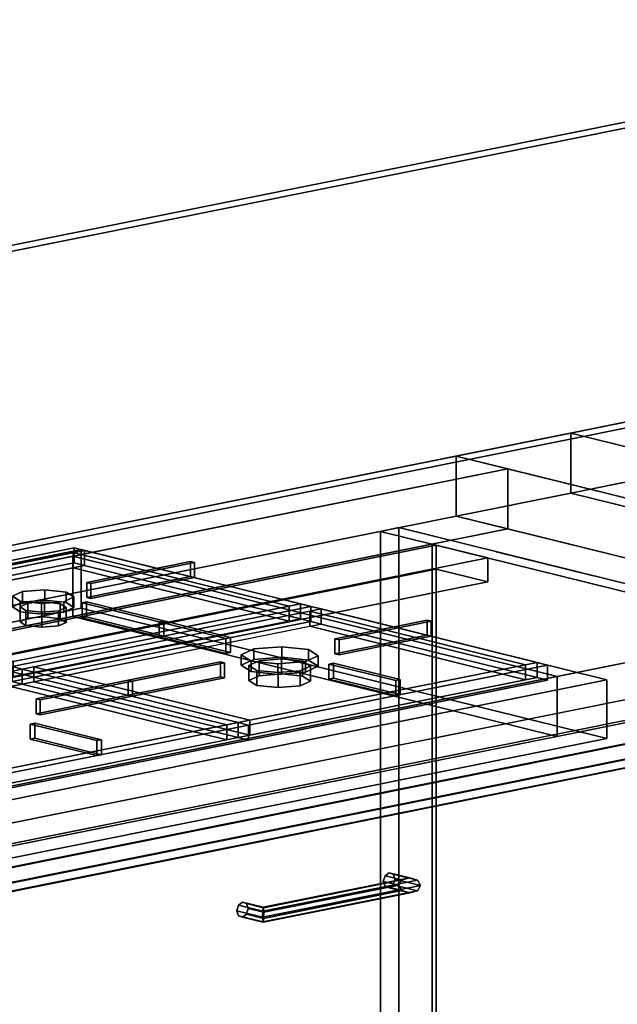
# Model space of a CAD drawing. Extents: x -2276 to 2729, y -1112 to 2605.
# Drawn here: x -729 to -341, y 441 to 1081 of the extents above; entities that cross this region are included whole.
import ezdxf

# ---------------------------------------------------------------- set-up
doc = ezdxf.new("R2010")
doc.units = 0
doc.layers.add('layer0', color=7, linetype='CONTINUOUS')

# ---------------------------------------------------------------- blocks, each defined once
blk = doc.blocks.new('PF_OBJECT5')
at = {"layer": 'layer0'}
for p, q in [((-1329.47, 565.78), (-461.48, 740.26)), ((-461.48, 740.26), (-1329.47, 565.78)), ((-458.8, 739.59), (-1326.79, 565.11)), ((-1326.79, 565.11), (-458.8, 739.59)), ((-461.48, 740.26), (-461.48, 38.43)), ((-461.48, 38.43), (-461.48, 740.26)), ((-461.48, 740.26), (-458.8, 739.59)), ((-458.8, 739.59), (-461.48, 740.26)), ((-458.8, 37.77), (-458.8, 739.59)), ((-458.8, 739.59), (-458.8, 37.77))]:
    blk.add_line(p, q, dxfattribs=at)
blk = doc.blocks.new('PF_OBJECT6')
at = {"layer": 'layer0'}
for p, q in [((-1326.79, 565.11), (-458.8, 739.59)), ((-458.8, 739.59), (-1326.79, 565.11)), ((-458.8, 739.59), (-458.8, 724)), ((-458.8, 739.59), (-425.34, 731.3)), ((-458.8, 724), (-458.8, 739.59)), ((-425.34, 731.3), (-458.8, 739.59)), ((-425.34, 731.3), (-1293.34, 556.82)), ((-1293.34, 556.82), (-425.34, 731.3)), ((-425.34, 715.7), (-425.34, 731.3)), ((-425.34, 731.3), (-425.34, 715.7)), ((-458.8, 724), (-1326.79, 549.52)), ((-1326.79, 549.52), (-458.8, 724)), ((-425.34, 715.7), (-458.8, 724)), ((-458.8, 724), (-425.34, 715.7)), ((-1293.34, 541.22), (-425.34, 715.7)), ((-425.34, 715.7), (-1293.34, 541.22))]:
    blk.add_line(p, q, dxfattribs=at)
blk = doc.blocks.new('PF_OBJECT7')
at = {"layer": 'layer0'}
for p, q in [((-483.04, 750.94), (-494.93, 748.55)), ((-494.93, 748.55), (-483.04, 750.94)), ((-494.93, 748.55), (-116.21, 654.65)), ((-116.21, 654.65), (-494.93, 748.55)), ((-494.93, 748.55), (-494.93, 46.72)), ((-494.93, 46.72), (-494.93, 748.55)), ((-104.32, 657.04), (-483.04, 750.94)), ((-483.04, 49.11), (-483.04, 750.94)), ((-483.04, 750.94), (-104.32, 657.04)), ((-483.04, 750.94), (-483.04, 49.11)), ((-150.33, 663.11), (-1018.33, 488.63)), ((-1018.33, 488.63), (-150.33, 663.11)), ((-984.87, 480.34), (-116.88, 654.82)), ((-116.88, 654.82), (-984.87, 480.34)), ((-1018.33, 473.03), (-150.33, 647.51)), ((-150.33, 647.51), (-1018.33, 473.03)), ((-116.88, 639.22), (-984.87, 464.74)), ((-984.87, 464.74), (-116.88, 639.22))]:
    blk.add_line(p, q, dxfattribs=at)
blk = doc.blocks.new('PF_OBJECT12')
at = {"layer": 'layer0'}
for p, q in [((-587.23, 505.82), (-588.32, 502.15)), ((-588.32, 502.15), (-587.23, 505.82)), ((-587.23, 505.82), (-584.6, 507.77)), ((-584.6, 507.77), (-587.23, 505.82)), ((-571.48, 501.91), (-587.23, 505.82)), ((-587.23, 505.82), (-571.48, 501.91)), ((-584.6, 507.77), (-581.98, 506.87)), ((-571.22, 504.45), (-584.6, 507.77)), ((-581.98, 506.87), (-584.6, 507.77)), ((-584.6, 507.77), (-571.22, 504.45)), ((-581.98, 506.87), (-580.89, 503.64)), ((-580.89, 503.64), (-581.98, 506.87)), ((-581.98, 506.87), (-570.96, 504.14)), ((-570.96, 504.14), (-581.98, 506.87)), ((-588.32, 502.15), (-587.23, 498.92)), ((-571.59, 498), (-588.32, 502.15)), ((-588.32, 502.15), (-571.59, 498)), ((-587.23, 498.92), (-588.32, 502.15)), ((-587.23, 498.92), (-584.6, 498.02)), ((-571.48, 495.02), (-587.23, 498.92)), ((-587.23, 498.92), (-571.48, 495.02)), ((-584.6, 498.02), (-587.23, 498.92)), ((-584.6, 498.02), (-581.98, 499.98)), ((-581.98, 499.98), (-584.6, 498.02)), ((-580.89, 503.64), (-581.98, 499.98)), ((-581.98, 499.98), (-580.89, 503.64)), ((-581.98, 499.98), (-570.96, 497.25)), ((-570.96, 497.25), (-581.98, 499.98)), ((-580.89, 503.64), (-570.85, 501.16)), ((-570.85, 501.16), (-580.89, 503.64)), ((-571.59, 498), (-571.48, 501.91)), ((-571.48, 501.91), (-571.59, 498)), ((-571.22, 504.45), (-571.48, 501.91)), ((-571.48, 501.91), (-571.22, 504.45)), ((-570.96, 504.14), (-571.22, 504.45)), ((-571.22, 504.45), (-570.96, 504.14)), ((-570.85, 501.16), (-570.96, 504.14)), ((-570.96, 504.14), (-570.85, 501.16)), ((-570.96, 497.25), (-570.85, 501.16)), ((-570.85, 501.16), (-570.96, 497.25)), ((-571.22, 494.71), (-584.6, 498.02)), ((-584.6, 498.02), (-571.22, 494.71)), ((-571.48, 495.02), (-571.59, 498)), ((-571.59, 498), (-571.59, 498)), ((-571.59, 498), (-571.48, 495.02)), ((-571.22, 494.71), (-571.48, 495.02)), ((-571.48, 495.02), (-571.22, 494.71)), ((-570.96, 497.25), (-571.22, 494.71)), ((-571.22, 494.71), (-570.96, 497.25))]:
    blk.add_line(p, q, dxfattribs=at)
blk = doc.blocks.new('PF_OBJECT13')
at = {"layer": 'layer0'}
for p, q in [((-492.11, 524.94), (-493.2, 521.27)), ((-493.2, 521.27), (-492.11, 524.94)), ((-492.11, 524.94), (-489.48, 526.89)), ((-489.48, 526.89), (-492.11, 524.94)), ((-481.09, 522.2), (-492.11, 524.94)), ((-492.11, 524.94), (-481.09, 522.2)), ((-489.48, 526.89), (-486.85, 525.99)), ((-476.1, 523.57), (-489.48, 526.89)), ((-486.85, 525.99), (-489.48, 526.89)), ((-489.48, 526.89), (-476.1, 523.57)), ((-486.85, 525.99), (-485.77, 522.77)), ((-485.77, 522.77), (-486.85, 525.99)), ((-486.85, 525.99), (-471.11, 522.09)), ((-471.11, 522.09), (-486.85, 525.99)), ((-493.2, 521.27), (-492.11, 518.04)), ((-483.16, 518.78), (-493.2, 521.27)), ((-493.2, 521.27), (-483.16, 518.78)), ((-492.11, 518.04), (-493.2, 521.27)), ((-492.11, 518.04), (-489.48, 517.14)), ((-481.09, 515.31), (-492.11, 518.04)), ((-492.11, 518.04), (-481.09, 515.31)), ((-489.48, 517.14), (-492.11, 518.04)), ((-489.48, 517.14), (-486.85, 519.1)), ((-486.85, 519.1), (-489.48, 517.14)), ((-485.77, 522.77), (-486.85, 519.1)), ((-486.85, 519.1), (-485.77, 522.77)), ((-486.85, 519.1), (-471.11, 515.2)), ((-471.11, 515.2), (-486.85, 519.1)), ((-485.77, 522.77), (-469.04, 518.62)), ((-469.04, 518.62), (-485.77, 522.77)), ((-483.16, 518.78), (-481.09, 522.2)), ((-481.09, 522.2), (-483.16, 518.78)), ((-481.09, 515.31), (-483.16, 518.78)), ((-483.16, 518.78), (-481.09, 515.31)), ((-476.1, 523.57), (-481.09, 522.2)), ((-481.09, 522.2), (-476.1, 523.57)), ((-471.11, 522.09), (-476.1, 523.57)), ((-476.1, 523.57), (-471.11, 522.09)), ((-469.04, 518.62), (-471.11, 522.09)), ((-471.11, 522.09), (-469.04, 518.62)), ((-471.11, 515.2), (-469.04, 518.62)), ((-469.04, 518.62), (-471.11, 515.2)), ((-469.04, 518.62), (-469.04, 518.62)), ((-476.1, 513.83), (-489.48, 517.14)), ((-489.48, 517.14), (-476.1, 513.83)), ((-476.1, 513.83), (-481.09, 515.31)), ((-481.09, 515.31), (-476.1, 513.83)), ((-471.11, 515.2), (-476.1, 513.83)), ((-476.1, 513.83), (-471.11, 515.2))]:
    blk.add_line(p, q, dxfattribs=at)
blk = doc.blocks.new('PF_OBJECT14')
at = {"layer": 'layer0'}
for p, q in [((-469.04, 518.62), (-571.59, 498)), ((-571.59, 498), (-469.04, 518.62)), ((-471.11, 522.09), (-571.48, 501.91)), ((-571.48, 501.91), (-471.11, 522.09)), ((-476.1, 523.57), (-571.22, 504.45)), ((-571.22, 504.45), (-476.1, 523.57)), ((-570.96, 504.14), (-481.09, 522.2)), ((-481.09, 522.2), (-570.96, 504.14)), ((-570.85, 501.16), (-483.16, 518.78)), ((-483.16, 518.78), (-570.85, 501.16)), ((-483.16, 518.78), (-481.09, 522.2)), ((-481.09, 522.2), (-483.16, 518.78)), ((-481.09, 515.31), (-483.16, 518.78)), ((-483.16, 518.78), (-481.09, 515.31)), ((-481.09, 522.2), (-476.1, 523.57)), ((-476.1, 523.57), (-481.09, 522.2)), ((-476.1, 523.57), (-471.11, 522.09)), ((-471.11, 522.09), (-476.1, 523.57)), ((-469.04, 518.62), (-471.11, 522.09)), ((-471.11, 522.09), (-469.04, 518.62)), ((-471.11, 515.2), (-469.04, 518.62)), ((-469.04, 518.62), (-471.11, 515.2)), ((-469.04, 518.62), (-469.04, 518.62)), ((-469.04, 518.62), (-469.04, 518.62)), ((-471.11, 515.2), (-571.48, 495.02)), ((-571.48, 495.02), (-471.11, 515.2)), ((-476.1, 513.83), (-571.22, 494.71)), ((-571.22, 494.71), (-476.1, 513.83)), ((-570.96, 497.25), (-481.09, 515.31)), ((-481.09, 515.31), (-570.96, 497.25)), ((-481.09, 515.31), (-476.1, 513.83)), ((-476.1, 513.83), (-481.09, 515.31)), ((-476.1, 513.83), (-471.11, 515.2)), ((-471.11, 515.2), (-476.1, 513.83)), ((-571.48, 501.91), (-571.59, 498)), ((-571.59, 498), (-571.48, 501.91)), ((-571.48, 501.91), (-571.22, 504.45)), ((-571.22, 504.45), (-571.48, 501.91)), ((-571.22, 504.45), (-570.96, 504.14)), ((-570.96, 504.14), (-571.22, 504.45)), ((-570.96, 504.14), (-570.85, 501.16)), ((-570.85, 501.16), (-570.96, 504.14)), ((-570.85, 501.16), (-570.96, 497.25)), ((-570.96, 497.25), (-570.85, 501.16)), ((-571.59, 498), (-571.59, 498)), ((-571.59, 498), (-571.48, 495.02)), ((-571.48, 495.02), (-571.59, 498)), ((-571.59, 498), (-571.59, 498)), ((-571.48, 495.02), (-571.22, 494.71)), ((-571.22, 494.71), (-571.48, 495.02)), ((-571.22, 494.71), (-570.96, 497.25)), ((-570.96, 497.25), (-571.22, 494.71))]:
    blk.add_line(p, q, dxfattribs=at)
blk = doc.blocks.new('PF_OBJECT15')
at = {"layer": 'layer0'}
for p, q in [((-991.85, 468.96), (-104.54, 647.32)), ((-104.54, 647.32), (-991.85, 468.96)), ((-91.16, 644), (-978.47, 465.64)), ((-978.47, 465.64), (-91.16, 644))]:
    blk.add_line(p, q, dxfattribs=at)
blk = doc.blocks.new('PF_SKETCH22')
at = {"layer": 'layer0'}
blk.add_line((-419.92, 735.29), (-356.8, 719.64), dxfattribs=at)
blk = doc.blocks.new('PF_OBJECT103')
at = {"layer": 'layer0'}
for p, q in [((-1394.14, 606.79), (-445.89, 797.4)), ((-445.89, 797.4), (-1394.14, 606.79)), ((-445.89, 797.4), (-445.89, 758.41)), ((-445.89, 758.41), (-445.89, 797.4)), ((-445.89, 797.4), (-412.43, 789.11)), ((-412.43, 789.11), (-445.89, 797.4)), ((-1360.68, 598.49), (-412.43, 789.11)), ((-412.43, 789.11), (-694.83, 732.34)), ((-412.43, 789.11), (-412.43, 750.12)), ((-412.43, 750.12), (-412.43, 789.11)), ((-412.43, 789.11), (-97.94, 711.13)), ((-97.94, 711.13), (-412.43, 789.11)), ((-445.89, 758.41), (-1394.14, 567.8)), ((-1394.14, 567.8), (-445.89, 758.41)), ((-412.43, 750.12), (-445.89, 758.41)), ((-445.89, 758.41), (-412.43, 750.12)), ((-412.43, 750.12), (-1360.68, 559.5)), ((-694.83, 693.35), (-412.43, 750.12)), ((-97.94, 672.14), (-412.43, 750.12)), ((-412.43, 750.12), (-97.94, 672.14)), ((-694.83, 732.34), (-1096.12, 651.67)), ((-694.83, 693.35), (-694.83, 732.34)), ((-380.33, 654.37), (-694.83, 732.34)), ((-694.83, 732.34), (-694.83, 693.35)), ((-694.83, 732.34), (-380.33, 654.37)), ((-97.94, 711.13), (-1046.19, 520.52)), ((-380.33, 654.37), (-97.94, 711.13)), ((-44.41, 697.86), (-992.66, 507.24)), ((-992.66, 507.24), (-44.41, 697.86)), ((-1096.12, 612.68), (-694.83, 693.35)), ((-380.33, 615.37), (-694.83, 693.35)), ((-694.83, 693.35), (-380.33, 615.37)), ((-1046.19, 481.53), (-97.94, 672.14)), ((-97.94, 672.14), (-380.33, 615.37)), ((-992.66, 468.25), (-44.41, 658.87)), ((-44.41, 658.87), (-992.66, 468.25)), ((-781.63, 573.7), (-380.33, 654.37)), ((-380.33, 654.37), (-380.33, 615.37)), ((-380.33, 615.37), (-380.33, 654.37)), ((-380.33, 615.37), (-781.63, 534.71))]:
    blk.add_line(p, q, dxfattribs=at)
blk = doc.blocks.new('PF_OBJECT104')
at = {"layer": 'layer0'}
for p, q in [((-371.57, 812.34), (-109.24, 865.07)), ((-109.24, 865.07), (-371.57, 812.34)), ((-109.24, 826.08), (-371.57, 773.35)), ((-371.57, 773.35), (-109.24, 826.08)), ((-445.89, 797.4), (-371.57, 812.34)), ((-371.57, 812.34), (-445.89, 797.4)), ((-371.57, 812.34), (-371.57, 773.35)), ((-371.57, 773.35), (-371.57, 812.34)), ((866.32, 505.41), (-371.57, 812.34)), ((-371.57, 812.34), (129.61, 688.08)), ((792, 490.47), (-445.89, 797.4)), ((-445.89, 797.4), (-445.89, 758.41)), ((-445.89, 758.41), (-445.89, 797.4)), ((-445.89, 797.4), (792, 490.47)), ((-371.57, 773.35), (-445.89, 758.41)), ((-445.89, 758.41), (-371.57, 773.35)), ((-371.57, 773.35), (866.32, 466.42)), ((129.61, 649.09), (-371.57, 773.35)), ((-445.89, 758.41), (792, 451.48)), ((792, 451.48), (-445.89, 758.41))]:
    blk.add_line(p, q, dxfattribs=at)
blk = doc.blocks.new('PF_OBJECT108')
at = {"layer": 'layer0'}
for p, q in [((-1394.14, 801.74), (-5.95, 1080.79)), ((-5.95, 1080.79), (-1394.14, 801.74)), ((2.75, 1078.63), (-1385.44, 799.58)), ((-1385.44, 799.58), (2.75, 1078.63)), ((-5.95, 885.84), (-1394.14, 606.79)), ((-1394.14, 606.79), (-5.95, 885.84)), ((-1385.44, 604.63), (2.75, 883.68)), ((2.75, 883.68), (-1385.44, 604.63))]:
    blk.add_line(p, q, dxfattribs=at)
blk = doc.blocks.new('PF_OBJECT112')
at = {"layer": 'layer0'}
for p, q in [((-1120.35, 650.03), (-689.33, 736.68)), ((-689.33, 736.68), (-1120.35, 650.03)), ((-689.33, 736.68), (-689.33, 698.66)), ((-689.33, 698.66), (-689.33, 736.68)), ((-689.33, 736.68), (-348.07, 652.06)), ((-348.07, 652.06), (-689.33, 736.68)), ((-689.33, 698.66), (-1120.35, 612.02)), ((-1120.35, 612.02), (-689.33, 698.66)), ((-348.07, 614.05), (-689.33, 698.66)), ((-689.33, 698.66), (-348.07, 614.05)), ((-348.07, 652.06), (-779.1, 565.42)), ((-779.1, 565.42), (-348.07, 652.06)), ((-348.07, 614.05), (-348.07, 652.06)), ((-348.07, 652.06), (-348.07, 614.05)), ((-779.1, 527.41), (-348.07, 614.05)), ((-348.07, 614.05), (-779.1, 527.41))]:
    blk.add_line(p, q, dxfattribs=at)
blk = doc.blocks.new('PF_OBJECT120')
at = {"layer": 'layer0'}
for p, q in [((-727.4, 709.47), (-712.97, 710.61)), ((-712.97, 710.61), (-727.4, 709.47)), ((-712.97, 710.61), (-712.97, 703.79)), ((-712.97, 703.79), (-712.97, 710.61)), ((-712.97, 710.61), (-699.15, 709.14)), ((-699.15, 709.14), (-712.97, 710.61)), ((-733.99, 706.39), (-727.4, 709.47)), ((-727.4, 709.47), (-733.99, 706.39)), ((-728.88, 703.17), (-733.99, 706.39)), ((-733.99, 706.39), (-733.99, 699.56)), ((-733.99, 699.56), (-733.99, 706.39)), ((-733.99, 706.39), (-728.88, 703.17)), ((-727.4, 702.65), (-727.4, 709.47)), ((-727.4, 709.47), (-727.4, 702.65)), ((-712.97, 703.79), (-727.4, 702.65)), ((-727.4, 702.65), (-712.97, 703.79)), ((-699.15, 702.32), (-712.97, 703.79)), ((-712.97, 703.79), (-699.15, 702.32)), ((-694.04, 705.92), (-700.63, 702.83)), ((-700.63, 702.83), (-694.04, 705.92)), ((-699.15, 709.14), (-699.15, 702.32)), ((-699.15, 702.32), (-699.15, 709.14)), ((-699.15, 709.14), (-694.04, 705.92)), ((-694.04, 705.92), (-699.15, 709.14)), ((-694.04, 705.92), (-694.04, 699.1)), ((-694.04, 699.1), (-694.04, 705.92)), ((-727.4, 702.65), (-733.99, 699.56)), ((-733.99, 699.56), (-727.4, 702.65)), ((-733.99, 699.56), (-728.88, 696.34)), ((-728.88, 696.34), (-733.99, 699.56)), ((-715.06, 701.69), (-728.88, 703.17)), ((-728.88, 703.17), (-728.88, 696.34)), ((-728.88, 696.34), (-728.88, 703.17)), ((-728.88, 703.17), (-715.06, 701.69)), ((-700.63, 702.83), (-715.06, 701.69)), ((-715.06, 701.69), (-700.63, 702.83)), ((-715.06, 701.69), (-715.06, 694.87)), ((-715.06, 694.87), (-715.06, 701.69)), ((-700.63, 702.83), (-700.63, 696.01)), ((-700.63, 696.01), (-700.63, 702.83)), ((-700.63, 696.01), (-694.04, 699.1)), ((-694.04, 699.1), (-700.63, 696.01)), ((-694.04, 699.1), (-699.15, 702.32)), ((-699.15, 702.32), (-694.04, 699.1)), ((-728.88, 696.34), (-715.06, 694.87)), ((-715.06, 694.87), (-728.88, 696.34)), ((-715.06, 694.87), (-700.63, 696.01)), ((-700.63, 696.01), (-715.06, 694.87))]:
    blk.add_line(p, q, dxfattribs=at)
blk = doc.blocks.new('PF_OBJECT121')
at = {"layer": 'layer0'}
for p, q in [((-729, 699.5), (-724.05, 701.82)), ((-724.05, 701.82), (-729, 699.5)), ((-725.16, 697.09), (-729, 699.5)), ((-729, 699.5), (-729, 689.76)), ((-729, 689.76), (-729, 699.5)), ((-729, 699.5), (-725.16, 697.09)), ((-714.8, 695.99), (-725.16, 697.09)), ((-725.16, 697.09), (-725.16, 687.34)), ((-725.16, 687.34), (-725.16, 697.09)), ((-725.16, 697.09), (-714.8, 695.99)), ((-724.05, 701.82), (-713.23, 702.67)), ((-713.23, 702.67), (-724.05, 701.82)), ((-724.05, 692.07), (-724.05, 701.82)), ((-724.05, 701.82), (-724.05, 692.07)), ((-713.23, 702.67), (-713.23, 692.93)), ((-713.23, 692.93), (-713.23, 702.67)), ((-713.23, 702.67), (-702.87, 701.57)), ((-702.87, 701.57), (-713.23, 702.67)), ((-699.04, 699.15), (-703.98, 696.84)), ((-703.98, 696.84), (-699.04, 699.15)), ((-702.87, 701.57), (-702.87, 691.82)), ((-702.87, 691.82), (-702.87, 701.57)), ((-702.87, 701.57), (-699.04, 699.15)), ((-699.04, 699.15), (-702.87, 701.57)), ((-699.04, 699.15), (-699.04, 689.41)), ((-699.04, 689.41), (-699.04, 699.15)), ((-724.05, 692.07), (-729, 689.76)), ((-729, 689.76), (-724.05, 692.07)), ((-713.23, 692.93), (-724.05, 692.07)), ((-724.05, 692.07), (-713.23, 692.93)), ((-703.98, 696.84), (-714.8, 695.99)), ((-714.8, 695.99), (-703.98, 696.84)), ((-714.8, 695.99), (-714.8, 686.24)), ((-714.8, 686.24), (-714.8, 695.99)), ((-702.87, 691.82), (-713.23, 692.93)), ((-713.23, 692.93), (-702.87, 691.82)), ((-703.98, 696.84), (-703.98, 687.09)), ((-703.98, 687.09), (-703.98, 696.84)), ((-699.04, 689.41), (-702.87, 691.82)), ((-702.87, 691.82), (-699.04, 689.41)), ((-729, 689.76), (-725.16, 687.34)), ((-725.16, 687.34), (-729, 689.76)), ((-725.16, 687.34), (-714.8, 686.24)), ((-714.8, 686.24), (-725.16, 687.34)), ((-714.8, 686.24), (-703.98, 687.09)), ((-703.98, 687.09), (-714.8, 686.24)), ((-703.98, 687.09), (-699.04, 689.41)), ((-699.04, 689.41), (-703.98, 687.09))]:
    blk.add_line(p, q, dxfattribs=at)
blk = doc.blocks.new('PF_OBJECT122')
at = {"layer": 'layer0'}
for p, q in [((-887.78, 698.87), (-693.82, 737.86)), ((-693.82, 737.86), (-887.78, 698.87)), ((-881.09, 697.21), (-687.13, 736.2)), ((-687.13, 736.2), (-694.56, 734.71)), ((-693.82, 737.86), (-693.82, 728.11)), ((-687.13, 736.2), (-693.82, 737.86)), ((-693.82, 728.11), (-693.82, 737.86)), ((-693.82, 737.86), (-687.13, 736.2)), ((-546.94, 701.45), (-687.13, 736.2)), ((-687.13, 736.2), (-687.13, 726.46)), ((-687.13, 726.46), (-687.13, 736.2)), ((-687.13, 736.2), (-546.94, 701.45)), ((-694.56, 734.71), (-873.66, 698.71)), ((-694.56, 724.96), (-694.56, 734.71)), ((-554.38, 699.95), (-694.56, 734.71)), ((-694.56, 734.71), (-694.56, 724.96)), ((-694.56, 734.71), (-554.38, 699.95)), ((-693.82, 728.11), (-887.78, 689.13)), ((-887.78, 689.13), (-693.82, 728.11)), ((-687.13, 726.46), (-881.09, 687.47)), ((-873.66, 688.96), (-694.56, 724.96)), ((-694.56, 724.96), (-687.13, 726.46)), ((-554.38, 690.2), (-694.56, 724.96)), ((-694.56, 724.96), (-554.38, 690.2)), ((-693.82, 728.11), (-687.13, 726.46)), ((-687.13, 726.46), (-693.82, 728.11)), ((-687.13, 726.46), (-546.94, 691.7)), ((-546.94, 691.7), (-687.13, 726.46)), ((-887.78, 689.13), (-887.78, 698.87)), ((-881.09, 697.21), (-887.78, 698.87)), ((-887.78, 698.87), (-887.78, 689.13)), ((-887.78, 698.87), (-881.09, 697.21)), ((-873.66, 698.71), (-881.09, 697.21)), ((-881.09, 687.47), (-881.09, 697.21)), ((-881.09, 697.21), (-881.09, 687.47)), ((-740.91, 662.46), (-881.09, 697.21)), ((-881.09, 697.21), (-740.91, 662.46)), ((-873.66, 698.71), (-873.66, 688.96)), ((-873.66, 688.96), (-873.66, 698.71)), ((-873.66, 698.71), (-733.47, 663.95)), ((-733.47, 663.95), (-873.66, 698.71)), ((-546.94, 701.45), (-740.91, 662.46)), ((-734.21, 660.8), (-540.25, 699.79)), ((-540.25, 699.79), (-734.21, 660.8)), ((-733.47, 663.95), (-554.38, 699.95)), ((-554.38, 699.95), (-546.94, 701.45)), ((-554.38, 690.2), (-554.38, 699.95)), ((-554.38, 699.95), (-554.38, 690.2)), ((-540.25, 699.79), (-546.94, 701.45)), ((-546.94, 691.7), (-546.94, 701.45)), ((-546.94, 701.45), (-540.25, 699.79)), ((-546.94, 701.45), (-546.94, 691.7)), ((-540.25, 699.79), (-540.25, 690.04)), ((-540.25, 690.04), (-540.25, 699.79)), ((-740.91, 652.71), (-546.94, 691.7)), ((-546.94, 691.7), (-554.38, 690.2)), ((-546.94, 691.7), (-540.25, 690.04)), ((-540.25, 690.04), (-546.94, 691.7)), ((-887.78, 689.13), (-881.09, 687.47)), ((-881.09, 687.47), (-887.78, 689.13)), ((-881.09, 687.47), (-873.66, 688.96)), ((-881.09, 687.47), (-740.91, 652.71)), ((-740.91, 652.71), (-881.09, 687.47)), ((-873.66, 688.96), (-733.47, 654.2)), ((-733.47, 654.2), (-873.66, 688.96)), ((-540.25, 690.04), (-734.21, 651.05)), ((-734.21, 651.05), (-540.25, 690.04)), ((-554.38, 690.2), (-733.47, 654.2)), ((-740.91, 662.46), (-733.47, 663.95)), ((-740.91, 662.46), (-740.91, 652.71)), ((-734.21, 660.8), (-740.91, 662.46)), ((-740.91, 652.71), (-740.91, 662.46)), ((-740.91, 662.46), (-734.21, 660.8)), ((-734.21, 651.05), (-734.21, 660.8)), ((-734.21, 660.8), (-734.21, 651.05)), ((-733.47, 663.95), (-733.47, 654.2)), ((-733.47, 654.2), (-733.47, 663.95)), ((-733.47, 654.2), (-740.91, 652.71)), ((-740.91, 652.71), (-734.21, 651.05)), ((-734.21, 651.05), (-740.91, 652.71))]:
    blk.add_line(p, q, dxfattribs=at)
blk = doc.blocks.new('PF_OBJECT124')
at = {"layer": 'layer0'}
for p, q in [((-688.74, 702.14), (-685.76, 702.74)), ((-685.76, 702.74), (-688.74, 702.14)), ((-688.74, 692.39), (-688.74, 702.14)), ((-638.72, 689.74), (-688.74, 702.14)), ((-688.74, 702.14), (-688.74, 692.39)), ((-688.74, 702.14), (-638.72, 689.74)), ((-685.76, 702.74), (-685.76, 692.99)), ((-685.76, 692.99), (-685.76, 702.74)), ((-685.76, 702.74), (-635.75, 690.34)), ((-635.75, 690.34), (-685.76, 702.74)), ((-685.76, 692.99), (-688.74, 692.39)), ((-688.74, 692.39), (-685.76, 692.99)), ((-688.74, 692.39), (-638.72, 679.99)), ((-638.72, 679.99), (-688.74, 692.39)), ((-635.75, 680.59), (-685.76, 692.99)), ((-685.76, 692.99), (-635.75, 680.59)), ((-635.75, 690.34), (-638.72, 689.74)), ((-638.72, 689.74), (-635.75, 690.34)), ((-638.72, 689.74), (-638.72, 679.99)), ((-638.72, 679.99), (-638.72, 689.74)), ((-635.75, 680.59), (-635.75, 690.34)), ((-635.75, 690.34), (-635.75, 680.59)), ((-638.72, 679.99), (-635.75, 680.59)), ((-635.75, 680.59), (-638.72, 679.99))]:
    blk.add_line(p, q, dxfattribs=at)
blk = doc.blocks.new('PF_OBJECT126')
at = {"layer": 'layer0'}
for p, q in [((-685.63, 715.38), (-618.37, 728.9)), ((-618.37, 728.9), (-685.63, 715.38)), ((-618.37, 728.9), (-618.37, 719.16)), ((-618.37, 719.16), (-618.37, 728.9)), ((-618.37, 728.9), (-615.7, 728.24)), ((-615.7, 728.24), (-618.37, 728.9)), ((-615.7, 728.24), (-682.95, 714.72)), ((-682.95, 714.72), (-615.7, 728.24)), ((-615.7, 718.49), (-615.7, 728.24)), ((-615.7, 728.24), (-615.7, 718.49)), ((-618.37, 719.16), (-685.63, 705.64)), ((-685.63, 705.64), (-618.37, 719.16)), ((-682.95, 704.97), (-615.7, 718.49)), ((-615.7, 718.49), (-682.95, 704.97)), ((-615.7, 718.49), (-618.37, 719.16)), ((-618.37, 719.16), (-615.7, 718.49)), ((-685.63, 705.64), (-685.63, 715.38)), ((-682.95, 714.72), (-685.63, 715.38)), ((-685.63, 715.38), (-685.63, 705.64)), ((-685.63, 715.38), (-682.95, 714.72)), ((-682.95, 714.72), (-682.95, 704.97)), ((-682.95, 704.97), (-682.95, 714.72)), ((-685.63, 705.64), (-682.95, 704.97)), ((-682.95, 704.97), (-685.63, 705.64))]:
    blk.add_line(p, q, dxfattribs=at)
blk = doc.blocks.new('PF_OBJECT129')
at = {"layer": 'layer0'}
for p, q in [((-928.17, 621.81), (-734.21, 660.8)), ((-734.21, 660.8), (-928.17, 621.81)), ((-921.48, 620.15), (-727.52, 659.14)), ((-727.52, 659.14), (-734.95, 657.64)), ((-734.21, 660.8), (-734.21, 651.05)), ((-727.52, 659.14), (-734.21, 660.8)), ((-734.21, 651.05), (-734.21, 660.8)), ((-734.21, 660.8), (-727.52, 659.14)), ((-587.34, 624.38), (-727.52, 659.14)), ((-727.52, 659.14), (-727.52, 649.39)), ((-727.52, 649.39), (-727.52, 659.14)), ((-727.52, 659.14), (-587.34, 624.38)), ((-734.95, 657.64), (-914.05, 621.64)), ((-734.95, 647.9), (-734.95, 657.64)), ((-594.77, 622.89), (-734.95, 657.64)), ((-734.95, 657.64), (-734.95, 647.9)), ((-734.95, 657.64), (-594.77, 622.89)), ((-734.21, 651.05), (-928.17, 612.06)), ((-928.17, 612.06), (-734.21, 651.05)), ((-727.52, 649.39), (-921.48, 610.4)), ((-914.05, 611.9), (-734.95, 647.9)), ((-734.95, 647.9), (-727.52, 649.39)), ((-594.77, 613.14), (-734.95, 647.9)), ((-734.95, 647.9), (-594.77, 613.14)), ((-734.21, 651.05), (-727.52, 649.39)), ((-727.52, 649.39), (-734.21, 651.05)), ((-727.52, 649.39), (-587.34, 614.63)), ((-587.34, 614.63), (-727.52, 649.39)), ((-928.17, 612.06), (-928.17, 621.81)), ((-921.48, 620.15), (-928.17, 621.81)), ((-928.17, 621.81), (-928.17, 612.06)), ((-928.17, 621.81), (-921.48, 620.15)), ((-914.05, 621.64), (-921.48, 620.15)), ((-914.05, 621.64), (-914.05, 611.9)), ((-914.05, 611.9), (-914.05, 621.64)), ((-914.05, 621.64), (-773.87, 586.89)), ((-773.87, 586.89), (-914.05, 621.64)), ((-587.34, 624.38), (-781.3, 585.39)), ((-774.61, 583.73), (-580.65, 622.72)), ((-580.65, 622.72), (-774.61, 583.73)), ((-773.87, 586.89), (-594.77, 622.89)), ((-594.77, 622.89), (-587.34, 624.38)), ((-594.77, 613.14), (-594.77, 622.89)), ((-594.77, 622.89), (-594.77, 613.14)), ((-580.65, 622.72), (-587.34, 624.38)), ((-587.34, 614.63), (-587.34, 624.38)), ((-587.34, 624.38), (-580.65, 622.72)), ((-587.34, 624.38), (-587.34, 614.63)), ((-580.65, 622.72), (-580.65, 612.97)), ((-580.65, 612.97), (-580.65, 622.72)), ((-921.48, 610.4), (-921.48, 620.15)), ((-921.48, 620.15), (-921.48, 610.4)), ((-781.3, 585.39), (-921.48, 620.15)), ((-921.48, 620.15), (-781.3, 585.39)), ((-781.3, 575.64), (-587.34, 614.63)), ((-587.34, 614.63), (-594.77, 613.14)), ((-587.34, 614.63), (-580.65, 612.97)), ((-580.65, 612.97), (-587.34, 614.63)), ((-928.17, 612.06), (-921.48, 610.4)), ((-921.48, 610.4), (-928.17, 612.06)), ((-921.48, 610.4), (-914.05, 611.9)), ((-921.48, 610.4), (-781.3, 575.64)), ((-781.3, 575.64), (-921.48, 610.4)), ((-914.05, 611.9), (-773.87, 577.14)), ((-773.87, 577.14), (-914.05, 611.9)), ((-580.65, 612.97), (-774.61, 573.98)), ((-774.61, 573.98), (-580.65, 612.97)), ((-594.77, 613.14), (-773.87, 577.14)), ((-781.3, 585.39), (-773.87, 586.89)), ((-781.3, 585.39), (-781.3, 575.64)), ((-774.61, 583.73), (-781.3, 585.39)), ((-781.3, 575.64), (-781.3, 585.39)), ((-781.3, 585.39), (-774.61, 583.73)), ((-774.61, 573.98), (-774.61, 583.73)), ((-774.61, 583.73), (-774.61, 573.98)), ((-773.87, 586.89), (-773.87, 577.14)), ((-773.87, 577.14), (-773.87, 586.89)), ((-773.87, 577.14), (-781.3, 575.64)), ((-781.3, 575.64), (-774.61, 573.98)), ((-774.61, 573.98), (-781.3, 575.64))]:
    blk.add_line(p, q, dxfattribs=at)
blk = doc.blocks.new('PF_OBJECT131')
at = {"layer": 'layer0'}
for p, q in [((-722.44, 623.42), (-719.47, 624.02)), ((-719.47, 624.02), (-722.44, 623.42)), ((-722.44, 613.67), (-722.44, 623.42)), ((-679.12, 612.68), (-722.44, 623.42)), ((-722.44, 623.42), (-722.44, 613.67)), ((-722.44, 623.42), (-679.12, 612.68)), ((-719.47, 624.02), (-719.47, 614.27)), ((-719.47, 614.27), (-719.47, 624.02)), ((-719.47, 624.02), (-676.14, 613.27)), ((-676.14, 613.27), (-719.47, 624.02)), ((-719.47, 614.27), (-722.44, 613.67)), ((-722.44, 613.67), (-719.47, 614.27)), ((-676.14, 603.53), (-719.47, 614.27)), ((-719.47, 614.27), (-676.14, 603.53)), ((-722.44, 613.67), (-679.12, 602.93)), ((-679.12, 602.93), (-722.44, 613.67)), ((-676.14, 613.27), (-679.12, 612.68)), ((-679.12, 612.68), (-676.14, 613.27)), ((-679.12, 612.68), (-679.12, 602.93)), ((-679.12, 602.93), (-679.12, 612.68)), ((-676.14, 603.53), (-676.14, 613.27)), ((-676.14, 613.27), (-676.14, 603.53)), ((-679.12, 602.93), (-676.14, 603.53)), ((-676.14, 603.53), (-679.12, 602.93))]:
    blk.add_line(p, q, dxfattribs=at)
blk = doc.blocks.new('PF_OBJECT133')
at = {"layer": 'layer0'}
for p, q in [((-718.59, 639.81), (-658.77, 651.84)), ((-658.77, 651.84), (-718.59, 639.81)), ((-656.09, 651.18), (-715.92, 639.15)), ((-715.92, 639.15), (-656.09, 651.18)), ((-658.77, 651.84), (-658.77, 642.09)), ((-658.77, 642.09), (-658.77, 651.84)), ((-658.77, 651.84), (-656.09, 651.18)), ((-656.09, 651.18), (-658.77, 651.84)), ((-656.09, 641.43), (-656.09, 651.18)), ((-656.09, 651.18), (-656.09, 641.43)), ((-658.77, 642.09), (-718.59, 630.07)), ((-718.59, 630.07), (-658.77, 642.09)), ((-718.59, 630.07), (-718.59, 639.81)), ((-715.92, 639.15), (-718.59, 639.81)), ((-718.59, 639.81), (-718.59, 630.07)), ((-718.59, 639.81), (-715.92, 639.15)), ((-715.92, 629.4), (-656.09, 641.43)), ((-656.09, 641.43), (-715.92, 629.4)), ((-656.09, 641.43), (-658.77, 642.09)), ((-658.77, 642.09), (-656.09, 641.43)), ((-715.92, 639.15), (-715.92, 629.4)), ((-715.92, 629.4), (-715.92, 639.15)), ((-718.59, 630.07), (-715.92, 629.4)), ((-715.92, 629.4), (-718.59, 630.07))]:
    blk.add_line(p, q, dxfattribs=at)
blk = doc.blocks.new('PF_OBJECT134')
at = {"layer": 'layer0'}
for p, q in [((-585.42, 668.37), (-577.18, 672.22)), ((-577.18, 672.22), (-585.42, 668.37)), ((-577.18, 672.22), (-559.14, 673.65)), ((-559.14, 673.65), (-577.18, 672.22)), ((-577.18, 665.4), (-577.18, 672.22)), ((-577.18, 672.22), (-577.18, 665.4)), ((-559.14, 673.65), (-559.14, 666.83)), ((-559.14, 666.83), (-559.14, 673.65)), ((-559.14, 673.65), (-541.87, 671.81)), ((-541.87, 671.81), (-559.14, 673.65)), ((-541.87, 671.81), (-541.87, 664.99)), ((-541.87, 664.99), (-541.87, 671.81)), ((-541.87, 671.81), (-535.49, 667.79)), ((-535.49, 667.79), (-541.87, 671.81)), ((-579.03, 664.34), (-585.42, 668.37)), ((-585.42, 668.37), (-585.42, 661.55)), ((-585.42, 661.55), (-585.42, 668.37)), ((-585.42, 668.37), (-579.03, 664.34)), ((-577.18, 665.4), (-585.42, 661.55)), ((-585.42, 661.55), (-577.18, 665.4)), ((-559.14, 666.83), (-577.18, 665.4)), ((-577.18, 665.4), (-559.14, 666.83)), ((-541.87, 664.99), (-559.14, 666.83)), ((-559.14, 666.83), (-541.87, 664.99)), ((-535.49, 667.79), (-543.72, 663.93)), ((-543.72, 663.93), (-535.49, 667.79)), ((-535.49, 660.96), (-541.87, 664.99)), ((-541.87, 664.99), (-535.49, 660.96)), ((-535.49, 667.79), (-535.49, 660.96)), ((-535.49, 660.96), (-535.49, 667.79)), ((-585.42, 661.55), (-579.03, 657.52)), ((-579.03, 657.52), (-585.42, 661.55)), ((-561.76, 662.5), (-579.03, 664.34)), ((-579.03, 664.34), (-579.03, 657.52)), ((-579.03, 657.52), (-579.03, 664.34)), ((-579.03, 664.34), (-561.76, 662.5)), ((-543.72, 663.93), (-561.76, 662.5)), ((-561.76, 662.5), (-543.72, 663.93)), ((-561.76, 662.5), (-561.76, 655.68)), ((-561.76, 655.68), (-561.76, 662.5)), ((-543.72, 663.93), (-543.72, 657.11)), ((-543.72, 657.11), (-543.72, 663.93)), ((-543.72, 657.11), (-535.49, 660.96)), ((-535.49, 660.96), (-543.72, 657.11)), ((-579.03, 657.52), (-561.76, 655.68)), ((-561.76, 655.68), (-579.03, 657.52)), ((-561.76, 655.68), (-543.72, 657.11)), ((-543.72, 657.11), (-561.76, 655.68))]:
    blk.add_line(p, q, dxfattribs=at)
blk = doc.blocks.new('PF_OBJECT135')
at = {"layer": 'layer0'}
for p, q in [((-573.83, 664.57), (-559.4, 665.71)), ((-559.4, 665.71), (-573.83, 664.57)), ((-559.4, 665.71), (-559.4, 655.97)), ((-559.4, 655.97), (-559.4, 665.71)), ((-559.4, 665.71), (-545.59, 664.24)), ((-545.59, 664.24), (-559.4, 665.71)), ((-580.42, 661.49), (-573.83, 664.57)), ((-573.83, 664.57), (-580.42, 661.49)), ((-575.31, 658.27), (-580.42, 661.49)), ((-580.42, 661.49), (-580.42, 651.74)), ((-580.42, 651.74), (-580.42, 661.49)), ((-580.42, 661.49), (-575.31, 658.27)), ((-573.83, 654.82), (-573.83, 664.57)), ((-573.83, 664.57), (-573.83, 654.82)), ((-540.48, 661.02), (-547.07, 657.94)), ((-547.07, 657.94), (-540.48, 661.02)), ((-545.59, 664.24), (-545.59, 654.49)), ((-545.59, 654.49), (-545.59, 664.24)), ((-545.59, 664.24), (-540.48, 661.02)), ((-540.48, 661.02), (-545.59, 664.24)), ((-540.48, 661.02), (-540.48, 651.27)), ((-540.48, 651.27), (-540.48, 661.02)), ((-573.83, 654.82), (-580.42, 651.74)), ((-580.42, 651.74), (-573.83, 654.82)), ((-561.5, 656.79), (-575.31, 658.27)), ((-575.31, 658.27), (-575.31, 648.52)), ((-575.31, 648.52), (-575.31, 658.27)), ((-575.31, 658.27), (-561.5, 656.79)), ((-559.4, 655.97), (-573.83, 654.82)), ((-573.83, 654.82), (-559.4, 655.97)), ((-547.07, 657.94), (-561.5, 656.79)), ((-561.5, 656.79), (-547.07, 657.94)), ((-561.5, 656.79), (-561.5, 647.05)), ((-561.5, 647.05), (-561.5, 656.79)), ((-545.59, 654.49), (-559.4, 655.97)), ((-559.4, 655.97), (-545.59, 654.49)), ((-547.07, 657.94), (-547.07, 648.19)), ((-547.07, 648.19), (-547.07, 657.94)), ((-540.48, 651.27), (-545.59, 654.49)), ((-545.59, 654.49), (-540.48, 651.27)), ((-580.42, 651.74), (-575.31, 648.52)), ((-575.31, 648.52), (-580.42, 651.74)), ((-575.31, 648.52), (-561.5, 647.05)), ((-561.5, 647.05), (-575.31, 648.52)), ((-561.5, 647.05), (-547.07, 648.19)), ((-547.07, 648.19), (-561.5, 647.05)), ((-547.07, 648.19), (-540.48, 651.27)), ((-540.48, 651.27), (-547.07, 648.19))]:
    blk.add_line(p, q, dxfattribs=at)
blk = doc.blocks.new('PF_OBJECT136')
at = {"layer": 'layer0'}
for p, q in [((-734.21, 660.8), (-540.25, 699.79)), ((-540.25, 699.79), (-734.21, 660.8)), ((-727.52, 659.14), (-533.56, 698.13)), ((-533.56, 698.13), (-540.99, 696.63)), ((-540.25, 699.79), (-540.25, 690.04)), ((-533.56, 698.13), (-540.25, 699.79)), ((-540.25, 690.04), (-540.25, 699.79)), ((-540.25, 699.79), (-533.56, 698.13)), ((-393.38, 663.37), (-533.56, 698.13)), ((-533.56, 698.13), (-533.56, 688.38)), ((-533.56, 688.38), (-533.56, 698.13)), ((-533.56, 698.13), (-393.38, 663.37)), ((-540.99, 696.63), (-720.09, 660.63)), ((-540.99, 686.89), (-540.99, 696.63)), ((-400.81, 661.88), (-540.99, 696.63)), ((-540.99, 696.63), (-540.99, 686.89)), ((-540.99, 696.63), (-400.81, 661.88)), ((-540.25, 690.04), (-734.21, 651.05)), ((-734.21, 651.05), (-540.25, 690.04)), ((-533.56, 688.38), (-727.52, 649.39)), ((-720.09, 650.88), (-540.99, 686.89)), ((-540.99, 686.89), (-533.56, 688.38)), ((-400.81, 652.13), (-540.99, 686.89)), ((-540.99, 686.89), (-400.81, 652.13)), ((-540.25, 690.04), (-533.56, 688.38)), ((-533.56, 688.38), (-540.25, 690.04)), ((-533.56, 688.38), (-393.38, 653.62)), ((-393.38, 653.62), (-533.56, 688.38)), ((-734.21, 651.05), (-734.21, 660.8)), ((-727.52, 659.14), (-734.21, 660.8)), ((-734.21, 660.8), (-734.21, 651.05)), ((-734.21, 660.8), (-727.52, 659.14)), ((-720.09, 660.63), (-727.52, 659.14)), ((-727.52, 649.39), (-727.52, 659.14)), ((-727.52, 659.14), (-727.52, 649.39)), ((-587.34, 624.38), (-727.52, 659.14)), ((-727.52, 659.14), (-587.34, 624.38)), ((-720.09, 660.63), (-720.09, 650.88)), ((-720.09, 650.88), (-720.09, 660.63)), ((-720.09, 660.63), (-579.91, 625.87)), ((-579.91, 625.87), (-720.09, 660.63)), ((-393.38, 663.37), (-587.34, 624.38)), ((-580.65, 622.72), (-386.69, 661.71)), ((-386.69, 661.71), (-580.65, 622.72)), ((-579.91, 625.87), (-400.81, 661.88)), ((-400.81, 661.88), (-393.38, 663.37)), ((-400.81, 652.13), (-400.81, 661.88)), ((-400.81, 661.88), (-400.81, 652.13)), ((-386.69, 661.71), (-393.38, 663.37)), ((-393.38, 653.62), (-393.38, 663.37)), ((-393.38, 663.37), (-386.69, 661.71)), ((-393.38, 663.37), (-393.38, 653.62)), ((-386.69, 661.71), (-386.69, 651.96)), ((-386.69, 651.96), (-386.69, 661.71)), ((-587.34, 614.63), (-393.38, 653.62)), ((-393.38, 653.62), (-400.81, 652.13)), ((-393.38, 653.62), (-386.69, 651.96)), ((-386.69, 651.96), (-393.38, 653.62)), ((-734.21, 651.05), (-727.52, 649.39)), ((-727.52, 649.39), (-734.21, 651.05)), ((-727.52, 649.39), (-720.09, 650.88)), ((-727.52, 649.39), (-587.34, 614.63)), ((-587.34, 614.63), (-727.52, 649.39)), ((-720.09, 650.88), (-579.91, 616.13)), ((-579.91, 616.13), (-720.09, 650.88)), ((-386.69, 651.96), (-580.65, 612.97)), ((-580.65, 612.97), (-386.69, 651.96)), ((-400.81, 652.13), (-579.91, 616.13)), ((-587.34, 624.38), (-579.91, 625.87)), ((-587.34, 624.38), (-587.34, 614.63)), ((-580.65, 622.72), (-587.34, 624.38)), ((-587.34, 614.63), (-587.34, 624.38)), ((-587.34, 624.38), (-580.65, 622.72)), ((-580.65, 612.97), (-580.65, 622.72)), ((-580.65, 622.72), (-580.65, 612.97)), ((-579.91, 625.87), (-579.91, 616.13)), ((-579.91, 616.13), (-579.91, 625.87)), ((-579.91, 616.13), (-587.34, 614.63)), ((-587.34, 614.63), (-580.65, 612.97)), ((-580.65, 612.97), (-587.34, 614.63))]:
    blk.add_line(p, q, dxfattribs=at)
blk = doc.blocks.new('PF_OBJECT137')
at = {"layer": 'layer0'}
for p, q in [((-638.72, 689.74), (-635.75, 690.34)), ((-635.75, 690.34), (-638.72, 689.74)), ((-638.72, 679.99), (-638.72, 689.74)), ((-595.39, 679), (-638.72, 689.74)), ((-638.72, 689.74), (-638.72, 679.99)), ((-638.72, 689.74), (-595.39, 679)), ((-635.75, 690.34), (-635.75, 680.59)), ((-635.75, 680.59), (-635.75, 690.34)), ((-635.75, 690.34), (-592.42, 679.6)), ((-592.42, 679.6), (-635.75, 690.34)), ((-635.75, 680.59), (-638.72, 679.99)), ((-638.72, 679.99), (-635.75, 680.59)), ((-638.72, 679.99), (-595.39, 669.25)), ((-595.39, 669.25), (-638.72, 679.99)), ((-592.42, 669.85), (-635.75, 680.59)), ((-635.75, 680.59), (-592.42, 669.85)), ((-592.42, 679.6), (-595.39, 679)), ((-595.39, 679), (-592.42, 679.6)), ((-595.39, 679), (-595.39, 669.25)), ((-595.39, 669.25), (-595.39, 679)), ((-592.42, 669.85), (-592.42, 679.6)), ((-592.42, 679.6), (-592.42, 669.85)), ((-595.39, 669.25), (-592.42, 669.85)), ((-592.42, 669.85), (-595.39, 669.25))]:
    blk.add_line(p, q, dxfattribs=at)
blk = doc.blocks.new('PF_OBJECT138')
at = {"layer": 'layer0'}
for p, q in [((-528.48, 662.41), (-525.51, 663)), ((-525.51, 663), (-528.48, 662.41)), ((-528.48, 652.66), (-528.48, 662.41)), ((-485.15, 651.66), (-528.48, 662.41)), ((-528.48, 662.41), (-528.48, 652.66)), ((-528.48, 662.41), (-485.15, 651.66)), ((-525.51, 663), (-525.51, 653.26)), ((-525.51, 653.26), (-525.51, 663)), ((-525.51, 663), (-482.18, 652.26)), ((-482.18, 652.26), (-525.51, 663)), ((-525.51, 653.26), (-528.48, 652.66)), ((-528.48, 652.66), (-525.51, 653.26)), ((-528.48, 652.66), (-485.15, 641.92)), ((-485.15, 641.92), (-528.48, 652.66)), ((-482.18, 642.51), (-525.51, 653.26)), ((-525.51, 653.26), (-482.18, 642.51)), ((-482.18, 652.26), (-485.15, 651.66)), ((-485.15, 651.66), (-482.18, 652.26)), ((-482.18, 642.51), (-482.18, 652.26)), ((-482.18, 652.26), (-482.18, 642.51)), ((-485.15, 651.66), (-485.15, 641.92)), ((-485.15, 641.92), (-485.15, 651.66)), ((-485.15, 641.92), (-482.18, 642.51)), ((-482.18, 642.51), (-485.15, 641.92))]:
    blk.add_line(p, q, dxfattribs=at)
blk = doc.blocks.new('PF_OBJECT139')
at = {"layer": 'layer0'}
for p, q in [((-658.77, 651.84), (-598.95, 663.86)), ((-598.95, 663.86), (-658.77, 651.84)), ((-596.27, 663.2), (-656.09, 651.18)), ((-656.09, 651.18), (-596.27, 663.2)), ((-598.95, 663.86), (-598.95, 654.12)), ((-598.95, 654.12), (-598.95, 663.86)), ((-598.95, 663.86), (-596.27, 663.2)), ((-596.27, 663.2), (-598.95, 663.86)), ((-596.27, 653.45), (-596.27, 663.2)), ((-596.27, 663.2), (-596.27, 653.45)), ((-598.95, 654.12), (-658.77, 642.09)), ((-658.77, 642.09), (-598.95, 654.12)), ((-656.09, 641.43), (-596.27, 653.45)), ((-596.27, 653.45), (-656.09, 641.43)), ((-596.27, 653.45), (-598.95, 654.12)), ((-598.95, 654.12), (-596.27, 653.45)), ((-658.77, 642.09), (-658.77, 651.84)), ((-656.09, 651.18), (-658.77, 651.84)), ((-658.77, 651.84), (-658.77, 642.09)), ((-658.77, 651.84), (-656.09, 651.18)), ((-656.09, 651.18), (-656.09, 641.43)), ((-656.09, 641.43), (-656.09, 651.18)), ((-658.77, 642.09), (-656.09, 641.43)), ((-656.09, 641.43), (-658.77, 642.09))]:
    blk.add_line(p, q, dxfattribs=at)
blk = doc.blocks.new('PF_OBJECT140')
at = {"layer": 'layer0'}
for p, q in [((-524.63, 678.8), (-464.81, 690.83)), ((-464.81, 690.83), (-524.63, 678.8)), ((-464.81, 690.83), (-464.81, 681.08)), ((-464.81, 681.08), (-464.81, 690.83)), ((-464.81, 690.83), (-462.13, 690.16)), ((-462.13, 690.16), (-464.81, 690.83)), ((-462.13, 690.16), (-521.96, 678.14)), ((-521.96, 678.14), (-462.13, 690.16)), ((-462.13, 680.42), (-462.13, 690.16)), ((-462.13, 690.16), (-462.13, 680.42)), ((-464.81, 681.08), (-524.63, 669.05)), ((-524.63, 669.05), (-464.81, 681.08)), ((-524.63, 669.05), (-524.63, 678.8)), ((-521.96, 678.14), (-524.63, 678.8)), ((-524.63, 678.8), (-524.63, 669.05)), ((-524.63, 678.8), (-521.96, 678.14)), ((-521.96, 668.39), (-462.13, 680.42)), ((-462.13, 680.42), (-521.96, 668.39)), ((-521.96, 678.14), (-521.96, 668.39)), ((-521.96, 668.39), (-521.96, 678.14)), ((-462.13, 680.42), (-464.81, 681.08)), ((-464.81, 681.08), (-462.13, 680.42)), ((-524.63, 669.05), (-521.96, 668.39)), ((-521.96, 668.39), (-524.63, 669.05))]:
    blk.add_line(p, q, dxfattribs=at)

msp = doc.modelspace()

# ---------------------------------------------------------------- block references
for name in ['PF_OBJECT108', 'PF_OBJECT104', 'PF_OBJECT103', 'PF_OBJECT7', 'PF_OBJECT5', 'PF_OBJECT6', 'PF_OBJECT112', 'PF_OBJECT122', 'PF_SKETCH22', 'PF_OBJECT126', 'PF_OBJECT120', 'PF_OBJECT136', 'PF_OBJECT121', 'PF_OBJECT124', 'PF_OBJECT140', 'PF_OBJECT137', 'PF_OBJECT134', 'PF_OBJECT135', 'PF_OBJECT129', 'PF_OBJECT139', 'PF_OBJECT138', 'PF_OBJECT15', 'PF_OBJECT133', 'PF_OBJECT131', 'PF_OBJECT13', 'PF_OBJECT14', 'PF_OBJECT12']:
    msp.add_blockref(name, (0, 0))

doc.saveas('drawing.dxf')
